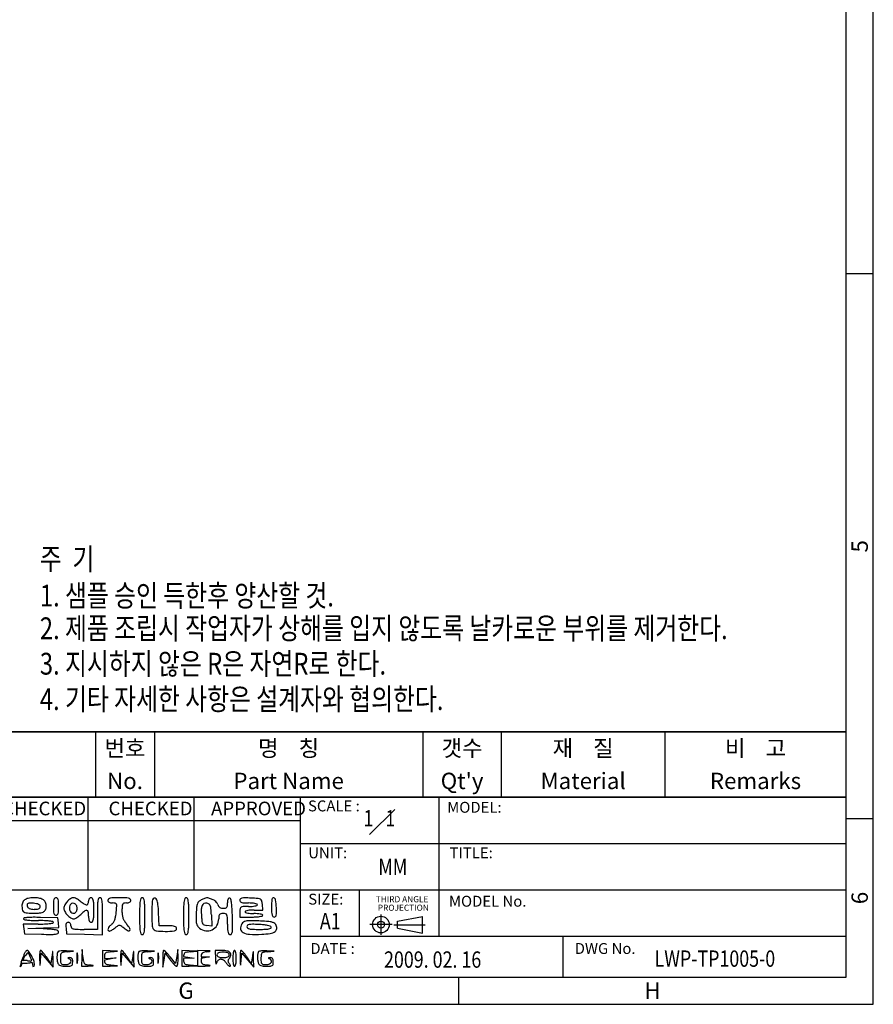
# Model space of a CAD drawing. Extents: x 0 to 781, y 0 to 539.
# Drawn here: x 624 to 781, y 0 to 181 of the extents above; entities that cross this region are included whole.
import ezdxf
from ezdxf.enums import TextEntityAlignment as Align

# ---------------------------------------------------------------- set-up
doc = ezdxf.new("R2010")
doc.units = 0
doc.header["$LTSCALE"] = 8
doc.header["$MEASUREMENT"] = 0
doc.linetypes.add('AUSGEZOGEN', pattern=[0])
doc.linetypes.add('CENTER2', pattern=[1.125, 0.75, -0.125, 0.125, -0.125])
doc.layers.get('0').update_dxf_attribs({"linetype": 'CONTINUOUS'})
doc.styles.get("Standard").update_dxf_attribs({"font": 'simplex.shx', "width": 0.8, "bigfont": 'fhg.shx'})
doc.styles.add('style1', font='gulim.ttc')

msp = doc.modelspace()

# ---------------------------------------------------------------- linework, layer by layer
at = {"color": 3}
for p, q in [((781, 0), (781, 539)), ((776, 5), (776, 534)), ((781, 134), (776, 134)), ((598, 49.975), (776, 49.975)), ((776, 37.975), (598, 37.975)), ((781, 34), (776, 34)), ((5, 5), (776, 5)), ((705, 0), (705, 5)), ((0, 0), (781, 0))]:
    msp.add_line(p, q, dxfattribs=at)
at = {"color": 5}
for p, q in [((776, 49.975), (598, 49.975)), ((638.4, 49.975), (638.4, 37.975)), ((649.2, 49.975), (649.2, 37.975)), ((698.4, 49.975), (698.4, 37.975)), ((712.8, 49.975), (712.8, 37.975)), ((742.8, 49.975), (742.8, 37.975)), ((637.005, 37.975), (637.005, 20.975)), ((656.505, 20.975), (656.505, 37.975)), ((701.421, 12.475), (701.421, 37.975)), ((598.005, 33.725), (676.005, 33.725)), ((676.005, 29.475), (776, 29.475)), ((598, 20.975), (776, 20.975)), ((686.731, 20.975), (686.731, 12.475)), ((676.005, 12.475), (776, 12.475)), ((724.117, 5), (724.117, 12.475))]:
    msp.add_line(p, q, dxfattribs=at)
at = {"color": 3, "linetype": 'AUSGEZOGEN'}
for p, q in [((598.5, 37.975), (776, 37.975)), ((676.005, 5), (676.005, 37.975))]:
    msp.add_line(p, q, dxfattribs=at)
for p, q in [((688.643, 31.133), (693.247, 35.736)), ((669.09, 17.292), (668.989, 18.34)), ((638.732, 16.647), (638.732, 13.744)), ((650.047, 14.389), (649.953, 16.863)), ((659.632, 16.382), (659.728, 14.343)), ((664.857, 16.97), (664.857, 16.002)), ((667.457, 17.292), (669.09, 17.292)), ((627.905, 14.712), (625.143, 14.712)), ((625.143, 14.712), (625.245, 13.825)), ((631.475, 15.841), (628.33, 15.933)), ((631.577, 14.954), (631.475, 15.841)), ((631.679, 14.067), (631.577, 14.954)), ((639.699, 12.754), (639.699, 16.152)), ((659.728, 14.343), (658.825, 14.447)), ((664.857, 16.002), (666.953, 16.002)), ((693.747, 15.241), (698.333, 16.129)), ((693.747, 13.948), (693.747, 15.241)), ((698.333, 13.06), (698.333, 16.129)), ((625.245, 13.825), (625.347, 12.938)), ((625.347, 12.938), (628.491, 12.846)), ((625.992, 13.934), (628.835, 14)), ((628.814, 13.827), (625.992, 13.934)), ((628.835, 14), (631.679, 14.067)), ((632.986, 13.986), (633.087, 12.938)), ((633.087, 12.938), (636.393, 12.846)), ((638.732, 13.744), (636.313, 13.744)), ((636.393, 12.846), (639.699, 12.754)), ((651.647, 14.389), (650.047, 14.389)), ((693.747, 13.948), (698.333, 13.06)), ((628.327, 8.087), (628.458, 9.365)), ((628.458, 9.365), (629.551, 8.087)), ((634.378, 9.765), (633.061, 9.82)), ((633.168, 9.639), (634.378, 9.765)), ((635.942, 10.035), (635.885, 8.503)), ((636.064, 8.684), (635.942, 10.035)), ((641.07, 9.82), (639.699, 9.874)), ((639.699, 9.874), (639.699, 8.423)), ((642.441, 9.765), (641.07, 9.82)), ((641.231, 9.639), (642.441, 9.765)), ((643.164, 8.087), (643.294, 9.365)), ((643.294, 9.365), (644.387, 8.087)), ((649.214, 9.765), (647.897, 9.82)), ((648.004, 9.639), (649.214, 9.765)), ((650.953, 8.1), (651.149, 9.39)), ((651.149, 9.39), (652.074, 8.181)), ((653.477, 10.035), (653.28, 8.745)), ((653.522, 8.503), (653.477, 10.035)), ((655.584, 9.82), (654.213, 9.874)), ((654.213, 9.874), (654.213, 8.423)), ((656.955, 9.765), (655.584, 9.82)), ((655.745, 9.639), (656.955, 9.765)), ((658.487, 9.822), (657.116, 9.874)), ((657.116, 9.874), (657.116, 8.423)), ((661.642, 9.874), (660.341, 9.874)), ((660.341, 9.874), (660.385, 8.342)), ((665.096, 8.087), (665.226, 9.365)), ((665.226, 9.365), (666.32, 8.087)), ((671.146, 9.765), (669.829, 9.82)), ((669.937, 9.639), (671.146, 9.765)), ((624.975, 7.566), (624.975, 7.566)), ((625.206, 8.66), (625.206, 8.66)), ((630.185, 7.493), (629.378, 8.681)), ((629.551, 8.087), (630.644, 6.81)), ((630.381, 8.764), (630.185, 7.493)), ((630.644, 6.81), (630.611, 8.423)), ((635.885, 8.503), (635.829, 6.971)), ((639.699, 8.423), (639.699, 6.971)), ((645.021, 7.493), (644.215, 8.681)), ((644.387, 8.087), (645.481, 6.81)), ((645.217, 8.764), (645.021, 7.493)), ((645.481, 6.81), (645.447, 8.423)), ((650.711, 8.342), (650.757, 6.81)), ((650.757, 6.81), (650.953, 8.1)), ((653.084, 7.455), (652.117, 8.664)), ((653.28, 8.745), (653.084, 7.455)), ((654.213, 8.423), (654.213, 6.971)), ((657.116, 8.423), (657.116, 6.971)), ((666.953, 7.493), (666.147, 8.681)), ((666.32, 8.087), (667.413, 6.81)), ((667.149, 8.764), (666.953, 7.493)), ((667.413, 6.81), (667.379, 8.423)), ((635.829, 6.971), (637.038, 7.023)), ((639.699, 6.971), (641.07, 7.025)), ((641.07, 7.025), (642.441, 7.08)), ((642.441, 7.08), (641.231, 7.206)), ((654.213, 6.971), (655.584, 7.025)), ((655.584, 7.025), (656.955, 7.08)), ((656.955, 7.08), (655.745, 7.206)), ((657.116, 6.971), (658.487, 7.023))]:
    msp.add_line(p, q)
at = {"color": 1, "linetype": 'CENTER2'}
for p, q in [((690.729, 16.469), (690.729, 12.769)), ((692.764, 14.619), (688.694, 14.619)), ((693.12, 14.595), (698.849, 14.595))]:
    msp.add_line(p, q, dxfattribs=at)
at = {"linetype": 'ByBlock'}
for p, q in [((624.738, 7.708), (624.576, 6.934)), ((624.738, 7.708), (625.175, 8.761)), ((624.841, 7.035), (624.975, 7.566)), ((625.132, 8.001), (625.309, 8.655)), ((626.662, 8.17), (626.674, 8.105)), ((626.753, 7.691), (626.899, 6.922)), ((627.177, 7.23), (627.116, 7.805)), ((627.139, 6.982), (627.177, 7.23)), ((640.022, 8.423), (642.21, 8.534)), ((642.21, 8.534), (640.031, 8.098)), ((656.494, 8.49), (654.536, 8.423)), ((654.545, 8.747), (656.494, 8.49)), ((659.32, 8.682), (657.761, 8.423)), ((657.77, 8.737), (659.32, 8.682)), ((624.576, 6.934), (624.602, 7.059)), ((624.576, 6.934), (624.841, 7.035)), ((626.899, 6.922), (627.139, 6.982))]:
    msp.add_line(p, q, dxfattribs=at)
for radius in [1.534, 0.647]:
    msp.add_circle((690.729, 14.619), radius)
for centre, radius, start, end in [((627.437, 18.047), 2.538, 176.49459, 186.49231), ((626.349, 18.114), 1.447, 161.26881, 176.49461), ((626.078, 18.205), 1.161, 144.03558, 161.26877), ((626.034, 18.237), 1.107, 126.17487, 144.03553), ((626.389, 17.752), 1.708, 101.83802, 126.17499), ((626.648, 18.185), 0.774, 168.73944, 190.90064), ((626.11, 18.293), 0.225, 113.28006, 168.73945), ((626.313, 17.82), 0.74, 88.52215, 113.28007), ((627.136, 14.188), 5.349, 91.44644, 101.83804), ((626.02, 6.455), 12.109, 85.29827, 88.5222), ((627.14, 14.02), 5.518, 81.10653, 91.44644), ((626.55, 12.898), 5.644, 79.62697, 85.29832), ((627.29, 16.941), 1.533, 64.67248, 79.62696), ((627.659, 17.722), 0.669, 40.4181, 64.67257), ((627.622, 17.1), 2.4, 61.84499, 81.10658), ((627.912, 17.937), 0.338, 0.00001, 40.41797), ((628.272, 18.314), 1.023, 28.32964, 61.84505), ((627.77, 18.044), 1.593, 4.27368, 28.32961), ((627.713, 18.04), 1.65, 340.68631, 4.27362), ((644.779, 17.937), 14.111, 176.77604, 179.99998), ((632.72, 18.616), 2.032, 163.30075, 176.77607), ((631.359, 19.025), 0.611, 135.30494, 163.30074), ((631.152, 19.229), 0.321, 89.99994, 135.30489), ((631.152, 19.229), 0.321, 44.69511, 90.00006), ((630.946, 19.025), 0.611, 16.69926, 44.69506), ((629.585, 18.616), 2.032, 3.22393, 16.69925), ((617.525, 17.937), 14.111, 0.00002, 3.22396), ((635.023, 17.145), 2.493, 153.43491, 162.17012), ((635.287, 17.013), 2.788, 145.04121, 153.43495), ((634.801, 17.353), 2.195, 135.00006, 145.04125), ((635.389, 16.764), 3.027, 127.94013, 134.99994), ((635.336, 16.833), 2.94, 120.72421, 127.94018), ((635.068, 17.596), 1.468, 159.00642, 180.76523), ((634.343, 17.874), 0.692, 117.82147, 159.00643), ((635.075, 17.272), 2.43, 113.12196, 120.72416), ((634.278, 17.999), 0.552, 69.04591, 117.82146), ((634.334, 19.007), 0.543, 90.00006, 113.12195), ((634.334, 18.934), 0.616, 68.72847, 90), ((634.195, 17.784), 0.782, 29.90201, 69.04592), ((633.273, 16.21), 3.539, 62.89632, 68.72846), ((633.902, 17.615), 1.121, 0.00003, 29.90192), ((632.966, 15.608), 4.215, 57.21126, 62.89636), ((632.804, 15.357), 4.514, 51.81139, 57.21132), ((639.004, 23.239), 5.515, 231.81134, 236.17652), ((638.494, 22.478), 4.598, 236.17651, 241.17924), ((638.164, 21.878), 3.913, 241.17919, 246.12969), ((636.767, 18.721), 0.462, 246.12967, 269.99995), ((636.767, 18.468), 0.208, 269.9999, 310.24391), ((636.582, 18.686), 0.494, 310.24397, 331.35962), ((636.338, 18.819), 0.772, 331.35946, 347.94508), ((635.937, 18.905), 1.182, 347.94508, 359.99999), ((637.991, 18.905), 0.871, 163.4556, 179.99995), ((637.79, 18.964), 0.662, 143.13017, 163.45568), ((637.675, 19.051), 0.518, 119.80221, 143.13008), ((637.603, 19.176), 0.374, 90.00003, 119.80233), ((637.603, 19.258), 0.292, 35.70337, 89.99998), ((637.112, 18.905), 0.896, 12.09482, 35.70345), ((634.453, 18.335), 3.616, 1.93758, 12.09474), ((603.622, 17.292), 34.465, 359.99997, 1.93766), ((703.431, 16.647), 64.699, 178.63723, 179.99994), ((644.436, 18.05), 5.687, 170.53773, 178.63713), ((640.132, 18.768), 1.325, 151.21563, 170.53775), ((639.215, 19.271), 0.278, 90.00001, 151.21557), ((639.215, 19.276), 0.273, 24.63823, 90.00004), ((637.858, 18.654), 1.767, 8.10346, 24.63824), ((632.079, 17.831), 7.604, 1.1046, 8.10351), ((640.965, 19.066), 0.298, 127.74746, 179.99998), ((641.043, 19.066), 0.376, 180, 212.6421), ((641.121, 19.117), 0.469, 212.64206, 240.2761), ((641.28, 18.659), 0.812, 102.99464, 127.74758), ((641.295, 19.42), 0.819, 240.27605, 260.16217), ((641.811, 16.358), 3.174, 92.15889, 102.99461), ((641.514, 20.685), 2.103, 260.16212, 269.99995), ((641.514, 16.062), 2.52, 78.52181, 90), ((642.763, -8.914), 28.463, 90.00005, 92.15889), ((641.958, 18.248), 0.29, 22.31668, 78.52184), ((641.45, 18.039), 0.839, 356.29385, 22.31678), ((642.763, -8.914), 28.463, 87.84111, 89.99995), ((644.08, 17.96), 0.812, 150.52521, 176.98764), ((643.682, 18.185), 0.354, 103.2773, 150.5252), ((644.053, 16.61), 1.972, 90.00001, 103.2773), ((643.716, 16.358), 3.174, 77.00539, 87.84111), ((644.053, 20.378), 1.796, 269.99995, 280.80023), ((644.244, 19.379), 0.779, 280.80022, 300.96381), ((644.247, 18.659), 0.812, 52.25242, 77.00536), ((644.402, 19.117), 0.473, 300.96381, 327.99233), ((644.562, 19.066), 0.298, 0.00002, 52.25254), ((644.483, 19.066), 0.377, 327.99235, 0.00003), ((654.046, 17.836), 7.557, 171.86989, 178.89055), ((648.303, 18.656), 1.756, 155.27676, 171.8699), ((646.956, 19.276), 0.273, 90, 155.27675), ((646.956, 19.276), 0.273, 24.72325, 90), ((645.61, 18.656), 1.756, 8.1301, 24.72324), ((639.866, 17.836), 7.557, 1.10945, 8.13011), ((752.243, 16.3), 103.509, 178.55482, 179.72502), ((649.399, 18.895), 0.632, 134.99995, 178.55495), ((649.231, 19.062), 0.395, 75.3156, 135.00004), ((649.215, 18.999), 0.46, 21.99907, 75.31562), ((646.778, 18.015), 3.088, 5.86608, 21.99908), ((627.098, 15.993), 22.871, 2.18071, 5.86612), ((662.109, 17.836), 7.557, 171.86989, 178.89055), ((656.366, 18.656), 1.756, 155.27676, 171.8699), ((655.02, 19.276), 0.273, 90, 155.27675), ((655.02, 19.276), 0.273, 24.72325, 90), ((653.673, 18.656), 1.756, 8.1301, 24.72324), ((647.93, 17.836), 7.557, 1.10945, 8.13011), ((659.329, 17.629), 2.4, 160.06654, 174.89527), ((657.994, 18.113), 0.98, 133.30118, 160.06659), ((658.6, 17.47), 1.863, 116.75503, 133.3012), ((662.737, 9.263), 11.054, 113.09166, 116.75507), ((659.674, 17.412), 1.887, 157.69321, 179.49336), ((658.484, 17.901), 0.601, 111.76487, 157.69328), ((658.657, 17.465), 1.07, 81.918, 111.76492), ((658.833, 18.421), 1.098, 93.12952, 113.09161), ((658.832, 18.437), 1.083, 72.96315, 93.12948), ((658.662, 17.5), 1.035, 58.40571, 81.91796), ((656.05, 9.359), 10.577, 69.18328, 72.96309), ((658.913, 17.907), 0.557, 21.03505, 58.40571), ((657.639, 17.417), 1.922, 4.71965, 21.03508), ((659.232, 17.729), 1.623, 56.3923, 69.18324), ((658.908, 17.241), 2.208, 46.23764, 56.39228), ((659.023, 17.361), 2.043, 35.75657, 46.23759), ((659.885, 17.982), 0.98, 17.60886, 35.75652), ((661.79, 18.586), 1.018, 197.60882, 215.51618), ((662.026, 18.136), 0.546, 321.72812, 353.50922), ((657.866, 18.609), 4.733, 353.50921, 360), ((666.483, 18.609), 3.884, 173.69031, 179.99996), ((663.511, 18.938), 0.894, 154.90265, 173.69037), ((662.976, 19.188), 0.303, 118.55362, 154.90266), ((662.934, 19.265), 0.216, 71.65242, 118.55349), ((662.91, 19.191), 0.294, 14.19499, 71.65255), ((656.679, 17.615), 6.721, 8.25252, 14.19505), ((651.666, 16.888), 11.786, 3.26397, 8.2525), ((665.182, 19.081), 0.326, 131.84669, 180.00004), ((665.206, 19.081), 0.35, 180.00005, 222.90582), ((665.365, 19.229), 0.567, 222.90574, 252.80042), ((665.365, 18.877), 0.599, 101.30993, 131.84672), ((665.769, 20.532), 1.931, 252.80046, 266.85146), ((665.769, 16.856), 2.661, 89.28771, 101.30993), ((666.469, 33.269), 14.687, 266.85146, 270.00001), ((665.424, -10.924), 30.443, 87.27276, 89.28768), ((666.469, 10.367), 8.216, 85.68493, 89.99994), ((664.706, -25.991), 45.527, 85.6005, 87.27282), ((666.763, 14.263), 4.309, 78.6901, 85.68488), ((666.989, 15.393), 3.156, 71.48489, 78.6901), ((666.989, 21.126), 3.156, 281.3099, 288.51511), ((667.949, 18.26), 0.133, 0.00005, 71.48502), ((667.949, 18.26), 0.133, 288.51498, 359.99995), ((668.112, 18.276), 1.129, 61.60734, 85.60049), ((668.432, 18.869), 0.456, 15.00179, 61.60726), ((665.04, 17.96), 3.967, 5.50733, 15.00176), ((686.07, 17.803), 15.407, 174.56795, 179.99994), ((671.02, 19.234), 0.29, 81.63734, 174.56789), ((671.001, 19.11), 0.415, 8.3926, 81.63735), ((654.467, 16.671), 17.129, 3.34499, 8.39262), ((627.835, 18.092), 2.938, 186.49233, 197.64748), ((625.494, 17.347), 0.481, 197.64748, 240.12189), ((625.785, 17.855), 1.066, 240.12191, 264.27576), ((628.171, 41.655), 24.986, 264.27569, 266.72488), ((626.467, 18.151), 0.59, 190.90073, 248.92681), ((627.242, 20.16), 2.744, 248.92683, 267.53287), ((627.249, 25.536), 8.841, 266.72487, 271.34023), ((627.226, 19.785), 2.368, 267.53285, 287.92657), ((627.311, 22.892), 6.196, 271.3402, 277.36473), ((627.823, 17.937), 0.426, 287.92654, 359.99998), ((627.491, 21.499), 4.791, 277.36468, 283.77371), ((628.459, 17.547), 0.722, 283.77357, 309.69017), ((628.189, 17.873), 1.146, 309.69013, 340.68629), ((644.779, 17.937), 14.111, 180.00002, 183.22396), ((632.72, 17.258), 2.032, 183.22393, 196.69925), ((631.359, 16.85), 0.611, 196.69926, 224.69506), ((631.152, 16.645), 0.321, 224.69511, 270.00006), ((631.152, 16.645), 0.321, 269.99994, 315.30489), ((630.946, 16.85), 0.611, 315.30494, 343.30074), ((629.585, 17.258), 2.032, 343.30075, 356.77607), ((617.525, 17.937), 14.111, 356.77604, 359.99998), ((633.562, 17.615), 0.959, 162.17006, 179.99997), ((633.839, 17.615), 1.235, 179.99999, 209.06425), ((635.723, 18.662), 3.391, 209.06416, 222.74547), ((635.662, 18.605), 3.308, 222.74545, 236.5318), ((634.674, 17.591), 1.074, 180.76528, 208.26334), ((634.398, 17.443), 0.761, 208.26335, 242.07794), ((634.338, 17.329), 0.632, 242.07796, 280.90064), ((634.341, 17.312), 0.615, 280.90071, 305.0362), ((634.318, 17.345), 0.655, 305.03607, 328.04385), ((634.136, 17.459), 0.87, 328.0439, 347.58218), ((633.428, 17.615), 1.594, 347.5822, 0.00001), ((632.776, 19.407), 4.131, 308.57266, 315.00002), ((642.722, 9.461), 9.934, 129.36714, 135.00001), ((636.714, 16.783), 0.464, 77.22125, 129.36718), ((636.748, 16.929), 0.314, 8.64609, 77.22125), ((631.71, 16.163), 5.409, 0.00006, 8.64602), ((603.622, 17.292), 34.465, 358.06234, 0.00003), ((545.004, 16.152), 94.695, 359.99998, 1.10463), ((633.039, 17.79), 9.204, 349.47523, 354.51141), ((607.67, 20.227), 34.69, 354.5115, 356.29382), ((659.356, 17.156), 16.109, 176.9876, 180.00003), ((649.209, 17.156), 5.962, 180.00001, 187.08844), ((646.188, 16.78), 2.918, 187.08844, 199.18608), ((740.419, 16.163), 93.947, 178.89055, 180.00001), ((553.493, 16.163), 93.947, 359.99999, 1.10945), ((709.264, 16.506), 60.53, 179.72497, 181.65189), ((748.483, 16.163), 93.947, 178.89055, 180.00001), ((561.556, 16.163), 93.947, 359.99999, 1.10945), ((684.544, 15.339), 27.718, 177.30953, 179.7539), ((685.427, 15.297), 28.602, 174.89519, 177.30955), ((675.862, 17.269), 18.076, 179.49333, 183.63788), ((625.534, 14.766), 34.135, 2.71324, 4.71969), ((661.64, 18.479), 0.835, 215.5162, 236.30685), ((661.533, 16.138), 0.519, 140.19447, 173.10308), ((661.441, 16.214), 0.4, 100.91787, 140.19442), ((661.689, 18.553), 0.923, 236.30688, 255.92594), ((661.793, 14.392), 2.255, 89.99997, 100.91801), ((661.814, 19.052), 1.438, 255.92592, 269.99998), ((661.793, 15.032), 1.615, 73.33443, 90.00006), ((661.814, 19.642), 2.028, 270.00003, 281.77952), ((662.149, 18.039), 0.39, 281.77955, 321.72821), ((662.153, 16.235), 0.36, 22.61985, 73.3344), ((661.321, 15.888), 1.26, 1.68303, 22.61983), ((611.575, 14.601), 51.942, 1.60534, 3.26391), ((668.664, 16.97), 3.808, 171.13506, 180.00002), ((665.256, 17.501), 0.358, 120.96375, 171.13506), ((665.467, 17.149), 0.769, 92.22794, 120.96379), ((666.469, -8.611), 26.548, 89.99996, 92.228), ((665.957, 16.97), 0.132, 108.23535, 180.00005), ((665.957, 16.97), 0.133, 180.00005, 251.48502), ((666.936, 13.997), 3.262, 101.17205, 108.2353), ((666.917, 19.836), 3.156, 251.48489, 258.6901), ((667.143, 20.967), 4.309, 258.6901, 265.68488), ((667.159, 12.866), 4.415, 94.26061, 101.17205), ((666.469, 26.153), 8.216, 270.00006, 274.31507), ((667.437, 24.863), 8.216, 265.68493, 269.99994), ((667.457, 8.866), 8.426, 89.99995, 94.26066), ((666.763, 22.257), 4.309, 274.31512, 281.3099), ((667.437, 8.431), 8.216, 85.68493, 89.99994), ((667.731, 12.327), 4.309, 78.6901, 85.68488), ((667.957, 13.458), 3.156, 71.48489, 78.6901), ((668.917, 16.325), 0.133, 283.79122, 0.00001), ((668.917, 16.325), 0.133, 0.00005, 71.48502), ((690.602, 17.803), 19.939, 179.99995, 182.63911), ((672.989, 16.991), 2.308, 182.63901, 195.53687), ((671.364, 16.539), 0.622, 195.5368, 224.49958), ((671.078, 16.448), 0.479, 312.51099, 346.41145), ((669.707, 16.78), 1.89, 346.41145, 0.70126), ((652.791, 16.573), 18.807, 0.70128, 3.34501), ((625.333, 15.691), 0.147, 98.44842, 179.99996), ((625.332, 15.691), 0.146, 180.00003, 258.68405), ((626.932, 23.691), 8.305, 258.68412, 263.04953), ((626.758, 6.096), 9.848, 94.39875, 98.44845), ((627.186, 25.77), 10.399, 263.04948, 267.82932), ((626.989, 3.089), 12.863, 90.03556, 94.39868), ((627.927, 45.319), 29.962, 267.82926, 270.00002), ((627.009, -29.071), 45.024, 88.31855, 90.03555), ((627.905, 43.258), 28.546, 270.00005, 272.23291), ((627.927, -12.673), 28.03, 87.74532, 89.99995), ((628.573, 26.148), 11.423, 272.23289, 276.65833), ((628.587, 4.082), 11.262, 83.2901, 87.74532), ((628.653, 25.459), 10.729, 276.6583, 280.21493), ((628.671, 4.804), 10.535, 79.69529, 83.29019), ((630.532, 15.034), 0.137, 0.00001, 79.69524), ((630.531, 15.034), 0.137, 280.21509, 0.00005), ((633.823, 14.493), 0.861, 158.96251, 180.00953), ((638.253, 14.494), 5.291, 180.00959, 185.50733), ((633.335, 14.681), 0.339, 121.0059, 158.96251), ((633.39, 14.591), 0.444, 90.00002, 121.00586), ((633.39, 14.606), 0.428, 62.51148, 90.00004), ((633.357, 14.543), 0.499, 38.01394, 62.51156), ((633.258, 14.466), 0.625, 16.47373, 38.01403), ((634.392, 16.685), 1.005, 236.53189, 269.99996), ((633, 14.389), 0.894, 0.00005, 16.47372), ((634.392, 16.271), 0.592, 269.99994, 294.53268), ((633.348, 18.559), 3.106, 294.53263, 301.71517), ((632.989, 19.139), 3.789, 301.71511, 308.57275), ((642.199, 16.163), 5.08, 179.99995, 185.84538), ((638.313, 15.765), 1.173, 185.8453, 203.19858), ((637.683, 15.495), 0.488, 203.19859, 232.68018), ((637.603, 15.391), 0.356, 232.68017, 269.99996), ((637.603, 15.327), 0.292, 270.00002, 324.29663), ((637.112, 15.679), 0.896, 324.29655, 347.90518), ((634.453, 16.249), 3.616, 347.90526, 358.06242), ((643.274, 12.309), 3.051, 128.99883, 140.3122), ((640.34, 15.933), 1.611, 308.99887, 326.07367), ((639.775, 16.313), 2.292, 326.07364, 339.18373), ((638.614, 16.754), 3.534, 339.18361, 349.47526), ((642.739, 13.988), 0.477, 87.98971, 123.74744), ((642.735, 13.883), 0.582, 57.07897, 87.98963), ((646.018, 16.721), 2.738, 199.18609, 211.74534), ((647.717, 17.772), 4.735, 211.74536, 220.07868), ((636.539, 8.367), 9.873, 34.24366, 40.07877), ((740.419, 16.163), 93.947, 179.99999, 181.10945), ((553.493, 16.163), 93.947, 358.89055, 0.00001), ((651.277, 14.834), 2.518, 181.6519, 200.9936), ((748.483, 16.163), 93.947, 179.99999, 181.10945), ((561.556, 16.163), 93.947, 358.89055, 0.00001), ((659.678, 15.446), 2.852, 179.75389, 192.74793), ((658.1, 15.089), 1.234, 192.74786, 215.08251), ((675.74, 17.261), 17.954, 183.63786, 186.64801), ((658.924, 15.301), 1.024, 186.64798, 210.90608), ((658.468, 15.028), 0.492, 210.90604, 251.32822), ((659.11, 16.93), 2.499, 251.3282, 263.45486), ((658.889, 15.52), 2.054, 295.61616, 329.52245), ((658.618, 15.679), 2.368, 329.52245, 0.00002), ((665.32, 15.679), 4.334, 173.10303, 180.00005), ((621.29, 14.712), 41.309, 359.99996, 1.68305), ((686.42, 14.712), 23.821, 180.00004, 182.38484), ((565.998, 13.324), 97.537, 0.54399, 1.60533), ((666.675, 13.957), 1.675, 151.84501, 185.06628), ((666.037, 14.299), 0.951, 124.32442, 151.84507), ((666.129, 14.164), 1.114, 99.87107, 124.32451), ((666.654, 11.148), 4.175, 89.44632, 99.87108), ((666.464, 14.243), 0.317, 129.81574, 179.99994), ((666.681, 13.983), 0.656, 100.61395, 129.81576), ((667.113, 11.677), 3.001, 89.30364, 100.61403), ((666.041, -52.293), 67.619, 88.07863, 89.44638), ((666.953, 30.76), 14.758, 269.99996, 273.17784), ((666.715, -21.074), 35.755, 87.46174, 89.30365), ((667.385, 22.985), 6.971, 273.17783, 278.74611), ((667.538, -2.503), 17.166, 84.3792, 87.46176), ((666.775, -30.403), 45.718, 86.26145, 88.07861), ((667.558, 21.859), 5.832, 278.74616, 283.79127), ((668.624, 8.533), 6.077, 77.6901, 84.3792), ((669.366, 9.252), 5.978, 78.1211, 86.26146), ((669.136, 10.878), 3.676, 69.72355, 77.69018), ((670.16, 13.028), 2.119, 63.15636, 78.12111), ((671.163, 16.341), 0.339, 224.49962, 269.99999), ((670.757, 14.206), 0.799, 32.16524, 63.15624), ((671.163, 16.356), 0.354, 269.99995, 312.51089), ((670.357, 13.955), 1.271, 358.02741, 32.16526), ((630.986, 97.814), 85.004, 268.3185, 269.46785), ((626.735, -40.749), 54.616, 86.28557, 87.81856), ((630.256, 19.222), 6.409, 269.46782, 277.08055), ((629.906, 8.098), 5.665, 78.18362, 86.28553), ((630.877, 14.224), 1.373, 277.08058, 296.31122), ((630.764, 12.2), 1.474, 60.37237, 78.1836), ((631.365, 13.236), 0.271, 296.31129, 359.99999), ((631.353, 13.236), 0.283, 0.00006, 60.37235), ((634.511, 14.389), 0.617, 180.00003, 214.17173), ((634.402, 14.315), 0.485, 214.17172, 255.06863), ((634.932, 16.302), 2.541, 255.06861, 268.64578), ((636.313, 74.725), 60.981, 268.64582, 270.00004), ((641.037, 13.731), 0.357, 162.38045, 209.95125), ((641.886, 13.461), 1.247, 140.31225, 162.38036), ((640.954, 13.683), 0.261, 209.95128, 269.99999), ((640.954, 13.779), 0.357, 269.99993, 295.80023), ((639.448, 16.895), 3.818, 295.80026, 300.3375), ((639.153, 17.398), 4.401, 300.33754, 305.05644), ((638.467, 18.375), 5.594, 305.05654, 308.99879), ((646.13, 8.912), 6.582, 123.74736, 128.99886), ((636.862, 4.812), 11.389, 53.52328, 57.079), ((648.06, 19.958), 7.447, 233.52327, 240.62888), ((644.518, 13.664), 0.225, 240.6288, 328.5389), ((644.414, 13.727), 0.346, 328.53889, 34.2437), ((654.046, 14.491), 7.557, 181.10945, 188.13011), ((648.303, 13.67), 1.756, 188.1301, 204.72324), ((646.956, 13.05), 0.273, 204.72325, 270), ((646.956, 13.05), 0.273, 270, 335.27675), ((645.61, 13.67), 1.756, 335.27676, 351.8699), ((639.866, 14.491), 7.557, 351.86989, 358.89055), ((649.576, 14.181), 0.697, 200.99367, 262.68911), ((651.276, 27.428), 14.052, 262.68918, 269.65008), ((651.273, 26.995), 13.618, 269.65009, 276.67922), ((651.647, 0.603), 13.787, 86.73252, 89.99999), ((652.318, 12.366), 2.004, 73.16703, 86.73256), ((652.806, 13.906), 0.44, 276.67917, 0.00005), ((652.723, 13.704), 0.607, 45.0929, 73.16705), ((652.924, 13.906), 0.322, 359.99999, 45.09293), ((662.109, 14.491), 7.557, 181.10945, 188.13011), ((656.366, 13.67), 1.756, 188.1301, 204.72324), ((655.02, 13.05), 0.273, 204.72325, 270), ((655.02, 13.05), 0.273, 270, 335.27675), ((653.673, 13.67), 1.756, 335.27676, 351.8699), ((647.93, 14.491), 7.557, 351.86989, 358.89055), ((658.677, 15.494), 1.939, 215.08249, 231.00111), ((658.936, 15.814), 2.351, 231.00113, 261.63765), ((658.892, 15.514), 2.047, 261.63765, 295.61613), ((665.275, 13.831), 2.658, 182.38491, 194.35022), ((663.369, 13.343), 0.69, 194.35019, 221.71337), ((663.094, 13.099), 0.322, 221.71337, 269.99998), ((663.094, 13.059), 0.283, 270.00001, 333.09592), ((662.145, 13.541), 1.347, 333.09588, 352.99201), ((656.889, 14.187), 6.642, 352.99202, 0.54408), ((665.806, 13.88), 0.802, 185.06624, 242.50316), ((666.777, 15.746), 2.905, 242.50309, 267.36475), ((666.459, 14.243), 0.312, 179.99999, 232.33361), ((666.773, 14.65), 0.826, 232.33356, 257.69023), ((667.345, 17.27), 3.509, 257.69018, 268.14765), ((667.78, 37.545), 24.727, 267.36474, 272.50628), ((668.431, 50.866), 37.122, 268.14774, 269.99996), ((668.431, 45.583), 31.839, 269.99999, 271.9771), ((668.254, 26.712), 13.885, 272.50628, 279.02913), ((669.381, 18.073), 4.312, 271.97714, 280.61394), ((669.981, 14.873), 1.057, 280.61402, 300.1464), ((670.31, 14.057), 0.287, 18.28478, 69.72348), ((670.095, 15.13), 2.157, 279.02905, 304.84722), ((670.431, 14.097), 0.16, 300.14651, 18.28485), ((670.927, 13.935), 0.701, 304.84719, 358.02744), ((638.85, 4.195), 14.426, 159.00635, 161.30773), ((619.569, 13.448), 7.478, 320.14194, 323.82506), ((626.522, 8.926), 1.222, 148.80463, 159.00639), ((626.339, 9.037), 1.008, 137.0139, 148.80459), ((626.148, 9.215), 0.747, 123.52792, 137.01397), ((628.491, 6.923), 3.576, 137.24523, 143.8251), ((625.857, 9.654), 0.22, 90.00003, 123.52799), ((625.857, 9.592), 0.282, 34.46502, 90.00001), ((625.971, 9.253), 0.144, 69.89226, 137.24518), ((625.928, 9.136), 0.269, 27.25669, 69.89226), ((610.739, -0.784), 18.618, 31.69841, 34.46497), ((615.426, 3.725), 12.083, 24.49544, 27.25673), ((633.187, 8.808), 5.05, 173.00585, 178.63002), ((632.504, 8.892), 4.361, 168.01733, 173.00586), ((628.329, 9.778), 0.0935, 89.47805, 168.01735), ((628.328, 9.683), 0.189, 44.70982, 89.47799), ((623.553, 4.955), 6.908, 41.36753, 44.7097), ((623.71, 5.093), 6.7, 37.12151, 41.36756), ((620.399, 2.588), 10.852, 34.16286, 37.12145), ((845.748, -24.47), 217.916, 170.99, 171.22767), ((630.54, 9.654), 0.0196, 33.92127, 170.98988), ((630.413, 9.569), 0.172, 1.31482, 33.92122), ((77.555, -3.121), 553.176, 1.19575, 1.31492), ((635.793, 8.684), 4.472, 171.53401, 179.49354), ((631.928, 9.259), 0.565, 134.99993, 171.53397), ((631.736, 9.452), 0.293, 100.26847, 135.00005), ((632.61, 4.627), 5.196, 95.99187, 100.26839), ((638.18, 8.403), 6.221, 173.87979, 180.00005), ((632.5, 9.012), 0.509, 135.61894, 173.87982), ((632.665, 4.102), 5.724, 91.24434, 95.99188), ((632.551, 8.962), 0.58, 100.77959, 135.61889), ((634.078, 0.943), 8.744, 95.97164, 100.77966), ((632.72, 1.552), 8.275, 87.64254, 91.24432), ((637.791, 8.926), 2.831, 171.40122, 178.46515), ((635.025, 9.344), 0.0341, 66.8305, 171.40142), ((635.005, 9.298), 0.0848, 10.92317, 66.83037), ((632.385, 8.792), 2.753, 3.78338, 10.9231), ((645.84, 8.423), 5.818, 173.60312, 180), ((640.558, 9.015), 0.503, 135.164, 173.60314), ((640.618, 8.955), 0.588, 100.7721, 135.16408), ((642.139, 0.963), 8.723, 95.97164, 100.7721), ((648.024, 8.808), 5.05, 173.00585, 178.63002), ((647.34, 8.892), 4.361, 168.01733, 173.00586), ((643.166, 9.778), 0.0935, 89.47805, 168.01735), ((643.165, 9.683), 0.189, 44.70982, 89.47799), ((638.389, 4.955), 6.908, 41.36753, 44.7097), ((638.546, 5.093), 6.7, 37.12151, 41.36756), ((635.235, 2.588), 10.852, 34.16286, 37.12145), ((860.584, -24.47), 217.916, 170.99, 171.22767), ((645.376, 9.654), 0.0196, 33.92127, 170.98988), ((645.249, 9.569), 0.172, 1.31482, 33.92122), ((92.392, -3.121), 553.176, 1.19575, 1.31492), ((650.629, 8.684), 4.472, 171.53401, 179.49354), ((646.764, 9.259), 0.565, 134.99993, 171.53397), ((646.572, 9.452), 0.293, 100.26847, 135.00005), ((647.446, 4.627), 5.196, 95.99187, 100.26839), ((653.016, 8.403), 6.221, 173.87979, 180.00005), ((647.336, 9.012), 0.509, 135.61894, 173.87982), ((647.501, 4.102), 5.724, 91.24434, 95.99188), ((647.387, 8.962), 0.58, 100.77959, 135.61889), ((648.914, 0.943), 8.744, 95.97164, 100.77966), ((647.557, 1.552), 8.275, 87.64254, 91.24432), ((652.627, 8.926), 2.831, 171.40122, 178.46515), ((649.861, 9.344), 0.0341, 66.8305, 171.40142), ((649.842, 9.298), 0.0848, 10.92317, 66.83037), ((647.222, 8.792), 2.753, 3.78338, 10.9231), ((655.78, 8.78), 5.071, 172.70463, 178.31254), ((655.121, 8.864), 4.407, 167.75228, 172.70462), ((650.907, 9.779), 0.0949, 89.99778, 167.75239), ((650.907, 9.668), 0.206, 47.77323, 89.99763), ((644.967, 3.123), 9.045, 45.00004, 47.77325), ((645.555, 3.711), 8.213, 41.2631, 45.00006), ((641.726, 0.352), 13.307, 38.65998, 41.26315), ((660.354, 8.423), 5.818, 173.60312, 176.80157), ((655.072, 9.015), 0.503, 135.164, 173.60314), ((655.132, 8.955), 0.588, 100.7721, 135.16408), ((656.653, 0.963), 8.723, 95.97164, 100.7721), ((663.488, 8.423), 5.727, 173.70863, 176.8543), ((658.358, 8.988), 0.566, 139.28596, 173.70864), ((658.34, 9.003), 0.543, 103.8607, 139.28601), ((659.443, 4.535), 5.145, 97.07419, 103.86061), ((651.808, -167.546), 177.494, 87.57351, 87.84349), ((651.576, 67.926), 58.732, 277.07413, 277.68215), ((659.312, 9.54), 0.25, 60.60501, 87.57364), ((659.425, 9.74), 0.0195, 277.68228, 60.60513), ((661.02, 9.068), 0.356, 142.68017, 179.99996), ((661.02, 9.068), 0.356, 180.00004, 217.31983), ((661.125, 8.988), 0.488, 113.19859, 142.68018), ((661.395, 8.358), 1.173, 95.8453, 113.19858), ((661.793, 4.472), 5.08, 89.99995, 95.84538), ((661.642, 5.785), 4.089, 77.32625, 89.99998), ((661.793, 4.472), 5.08, 84.15462, 90.00005), ((662.191, 8.358), 1.173, 66.80142, 84.1547), ((662.319, 8.799), 1, 41.25348, 77.32626), ((662.461, 8.988), 0.488, 37.31982, 66.80141), ((662.565, 9.068), 0.356, 0.00004, 37.31983), ((662.565, 9.068), 0.356, 322.68017, 359.99996), ((662.662, 9.1), 0.543, 347.82863, 41.25345), ((667.095, 8.684), 3.518, 167.47119, 175.20043), ((666.01, 8.926), 2.406, 159.00239, 167.47121), ((663.889, 9.74), 0.134, 89.99988, 159.00234), ((663.889, 9.74), 0.134, 20.99766, 90.00012), ((661.768, 8.926), 2.406, 12.52879, 20.99761), ((660.683, 8.684), 3.518, 4.79957, 12.52881), ((669.956, 8.808), 5.05, 173.00585, 178.63002), ((669.272, 8.892), 4.361, 168.01733, 173.00586), ((665.098, 9.778), 0.0935, 89.47805, 168.01735), ((665.097, 9.683), 0.189, 44.70982, 89.47799), ((660.322, 4.955), 6.908, 41.36756, 44.70973), ((660.478, 5.093), 6.7, 37.12148, 41.36753), ((657.168, 2.588), 10.852, 34.16286, 37.12145), ((882.517, -24.47), 217.916, 170.99, 171.22767), ((667.308, 9.654), 0.0196, 33.92127, 170.98988), ((667.181, 9.569), 0.172, 1.31482, 33.92122), ((114.324, -3.121), 553.176, 1.19575, 1.31492), ((672.561, 8.684), 4.472, 171.53401, 179.49354), ((668.697, 9.259), 0.565, 134.99993, 171.53397), ((668.504, 9.452), 0.293, 100.26847, 135.00005), ((669.378, 4.627), 5.196, 95.99187, 100.26839), ((674.948, 8.403), 6.221, 173.87979, 180.00005), ((669.269, 9.012), 0.509, 135.61894, 173.87982), ((669.433, 4.102), 5.724, 91.24434, 95.99188), ((669.319, 8.962), 0.58, 100.77959, 135.61889), ((670.846, 0.943), 8.744, 95.97164, 100.77966), ((669.489, 1.552), 8.275, 87.64254, 91.24432), ((625.3, 9.136), 1.603, 258.31154, 271.25258), ((625.466, 6.24), 1.793, 89.74376, 100.73382), ((625.355, 8.761), 0.18, 161.30767, 180), ((625.175, 14.846), 7.315, 271.2526, 275.44755), ((625.462, 5.336), 2.697, 81.65041, 89.74385), ((627.789, 21.195), 13.332, 261.65038, 264.34224), ((624.794, 18.843), 11.33, 275.44759, 277.88944), ((625.537, 13.482), 5.917, 277.88951, 281.86016), ((615.146, 3.597), 12.391, 21.65785, 24.49545), ((626.493, 8.11), 0.183, 264.34226, 322.13221), ((615.01, 1.853), 13.599, 27.96804, 31.69835), ((626.499, 8.105), 0.176, 322.13222, 21.65785), ((626.261, 7.827), 0.859, 359.99998, 27.96802), ((627.057, 7.827), 0.0635, 339.00209, 359.99995), ((638.043, 8.692), 9.907, 178.63011, 182.02681), ((1361.054, 34.28), 733.37, 182.026875, 182.112131), ((628.312, 7.256), 0.131, 182.11201, 215.98735), ((274.774, 44.223), 355.396, 354.01827, 354.16426), ((635.983, 8.682), 4.662, 179.4936, 187.8498), ((633.886, 8.393), 2.546, 187.84974, 200.99363), ((631.998, 7.669), 0.523, 200.99361, 231.91192), ((632.306, 8.062), 1.023, 231.91178, 250.63302), ((639.279, 8.403), 7.32, 179.99994, 185.09544), ((632.489, 7.798), 0.503, 185.09542, 221.09443), ((632.419, 7.737), 0.411, 221.09445, 262.69326), ((632.926, 11.692), 4.399, 262.69316, 270.00002), ((632.926, 9.048), 1.755, 270.00001, 290.1213), ((633.384, 8.47), 0.0383, 139.39871, 236.14115), ((633.454, 8.41), 0.131, 97.39996, 139.39862), ((633.753, 9.021), 0.702, 236.1411, 248.02549), ((633.768, 5.993), 2.568, 92.58303, 97.39998), ((633.183, 7.608), 0.822, 34.65479, 68.0255), ((633.306, 8.011), 0.65, 290.12125, 332.33147), ((633.681, 7.908), 0.651, 69.89488, 92.58294), ((633.568, 7.874), 0.354, 332.33156, 34.6548), ((633.775, 8.164), 0.379, 35.86038, 69.8949), ((633.814, 7.408), 0.362, 302.70766, 347.71596), ((633.605, 8.041), 0.588, 10.00685, 35.86032), ((632.119, 7.777), 2.097, 347.71587, 359.99999), ((632.111, 7.777), 2.105, 0.00002, 10.0069), ((654.591, 8.476), 19.637, 178.46512, 180.15646), ((656.109, 8.48), 21.156, 180.15636, 181.71868), ((636.845, 7.902), 1.883, 181.71873, 190.92305), ((635.02, 7.55), 0.0245, 190.92334, 334.0344), ((634.537, 7.785), 0.562, 334.03414, 351.40132), ((630.748, 8.358), 4.394, 351.40115, 356.56789), ((628.33, 8.524), 6.817, 0.15642, 3.7834), ((627.999, 8.523), 7.149, 356.56794, 0.15642), ((646.781, 9.655), 10.761, 185.17977, 189.46866), ((636.965, 8.018), 0.81, 189.46864, 217.91635), ((636.774, 7.869), 0.567, 217.91634, 254.41844), ((637.728, 11.289), 4.118, 254.41844, 262.8781), ((645.84, 8.423), 5.818, 183.19843, 186.39688), ((640.558, 7.83), 0.503, 186.39686, 224.836), ((640.618, 7.89), 0.588, 224.83592, 259.2279), ((642.139, 15.882), 8.723, 259.2279, 264.02836), ((652.879, 8.692), 9.907, 178.63011, 182.02681), ((1375.89, 34.28), 733.37, 182.026875, 182.112131), ((643.149, 7.256), 0.131, 182.11201, 215.98735), ((289.61, 44.223), 355.396, 354.01827, 354.16426), ((650.819, 8.682), 4.662, 179.4936, 187.8498), ((648.722, 8.393), 2.546, 187.84974, 200.99363), ((646.834, 7.669), 0.523, 200.99361, 231.91192), ((647.142, 8.062), 1.023, 231.91178, 250.63302), ((654.115, 8.403), 7.32, 179.99994, 185.09544), ((647.325, 7.798), 0.503, 185.09542, 221.09443), ((647.255, 7.737), 0.411, 221.09445, 262.69326), ((647.763, 11.692), 4.399, 262.69316, 270.00002), ((647.763, 9.048), 1.755, 270.00001, 290.1213), ((648.22, 8.47), 0.0383, 139.39871, 236.14115), ((648.29, 8.41), 0.131, 97.39996, 139.39862), ((648.59, 9.021), 0.702, 236.1411, 248.02549), ((648.604, 5.993), 2.568, 92.58303, 97.39998), ((648.019, 7.608), 0.822, 34.65479, 68.0255), ((648.143, 8.011), 0.65, 290.12125, 332.33147), ((648.518, 7.908), 0.651, 69.89488, 92.58294), ((648.404, 7.874), 0.354, 332.33156, 34.6548), ((648.611, 8.164), 0.379, 35.86038, 69.8949), ((648.651, 7.408), 0.362, 302.70766, 347.71596), ((648.442, 8.041), 0.588, 10.00685, 35.86032), ((646.955, 7.777), 2.097, 347.71587, 359.99999), ((646.947, 7.777), 2.105, 0.00002, 10.0069), ((669.427, 8.476), 19.637, 178.46512, 180.15646), ((670.946, 8.48), 21.156, 180.15636, 181.71868), ((651.681, 7.902), 1.883, 181.71873, 190.92305), ((649.857, 7.55), 0.0245, 190.92334, 334.0344), ((649.374, 7.785), 0.562, 334.03414, 351.40132), ((645.584, 8.358), 4.394, 351.40115, 356.56789), ((643.166, 8.524), 6.817, 0.15642, 3.7834), ((642.835, 8.523), 7.149, 356.56794, 0.15642), ((660.61, 8.638), 9.903, 178.31245, 181.71121), ((660.657, 14.746), 10.806, 217.4154, 220.57655), ((657.691, 12.206), 6.901, 220.57657, 224.99994), ((657.604, 12.119), 6.778, 225.00002, 228.65884), ((650.201, 7.93), 3.31, 344.64687, 351.15209), ((649.18, 8.089), 4.343, 351.15211, 357.71275), ((645.108, 8.252), 8.418, 357.71281, 1.71119), ((660.354, 8.423), 5.818, 180, 186.39688), ((655.072, 7.83), 0.503, 186.39686, 224.836), ((655.132, 7.89), 0.588, 224.83592, 259.2279), ((656.653, 15.882), 8.723, 259.2279, 264.02836), ((663.488, 8.423), 5.727, 180.00004, 186.29137), ((658.358, 7.857), 0.566, 186.29136, 220.71404), ((658.34, 7.842), 0.543, 220.71399, 256.1393), ((659.443, 12.31), 5.145, 256.13939, 262.92581), ((675.673, 8.78), 15.294, 181.64223, 183.70184), ((662.435, 7.924), 2.029, 183.70189, 192.83413), ((660.493, 7.481), 0.0362, 192.83409, 303.71892), ((660.44, 7.56), 0.132, 303.71882, 349.09781), ((661.519, 7.353), 0.967, 134.82195, 169.09786), ((661.125, 9.148), 0.488, 217.31982, 246.80141), ((661.353, 7.52), 0.732, 92.5902, 134.82191), ((661.395, 9.778), 1.173, 246.80142, 264.1547), ((661.793, 13.664), 5.08, 264.15462, 270.00005), ((661.362, 7.304), 0.948, 56.64641, 92.5902), ((661.793, 13.664), 5.08, 269.99995, 275.84538), ((661.021, 6.786), 1.568, 31.98521, 56.6464), ((662.191, 9.778), 1.173, 275.8453, 293.19858), ((664.542, 8.984), 2.583, 211.98523, 218.70432), ((664.094, 8.626), 2.009, 218.70439, 226.81523), ((662.461, 9.148), 0.488, 293.19859, 322.68018), ((663.124, 7.939), 0.443, 150.9507, 180.20279), ((663.129, 7.939), 0.447, 180.20271, 209.25885), ((664.246, 7.317), 1.725, 140.3098, 150.95069), ((664.287, 8.588), 1.775, 209.2588, 219.6902), ((661.899, 9.264), 1.325, 320.30984, 347.82869), ((661.596, 6.355), 1.723, 32.05477, 39.69016), ((662.609, 6.989), 0.527, 13.60386, 32.05485), ((670.215, 8.423), 6.649, 175.20042, 179.99996), ((670.215, 8.423), 6.649, 180.00004, 184.79958), ((667.095, 8.161), 3.518, 184.79957, 192.52881), ((666.01, 7.919), 2.406, 192.52879, 200.99761), ((661.768, 7.919), 2.406, 339.00239, 347.47121), ((660.683, 8.161), 3.518, 347.47119, 355.20043), ((657.563, 8.423), 6.649, 0.00004, 4.79958), ((657.563, 8.423), 6.649, 355.20042, 359.99996), ((674.811, 8.692), 9.907, 178.63011, 182.02681), ((1397.822, 34.28), 733.37, 182.026875, 182.112131), ((665.081, 7.256), 0.131, 182.11201, 215.98735), ((311.542, 44.223), 355.396, 354.01827, 354.16426), ((672.751, 8.682), 4.662, 179.4936, 187.8498), ((670.655, 8.393), 2.546, 187.84974, 200.99363), ((668.766, 7.669), 0.523, 200.99361, 231.91192), ((669.074, 8.062), 1.023, 231.91178, 250.63302), ((676.047, 8.403), 7.32, 179.99994, 185.09544), ((669.257, 7.798), 0.503, 185.09542, 221.09443), ((669.187, 7.737), 0.411, 221.09445, 262.69326), ((669.695, 11.692), 4.399, 262.69316, 270.00002), ((669.695, 9.048), 1.755, 270.00001, 290.1213), ((670.152, 8.47), 0.0383, 139.39871, 236.14115), ((670.222, 8.41), 0.131, 97.39996, 139.39862), ((670.522, 9.021), 0.702, 236.1411, 248.02549), ((670.536, 5.993), 2.568, 92.58303, 97.39998), ((669.951, 7.608), 0.822, 34.65479, 68.0255), ((670.075, 8.011), 0.65, 290.12125, 332.33147), ((670.45, 7.908), 0.651, 69.89488, 92.58294), ((670.336, 7.874), 0.354, 332.33156, 34.6548), ((670.543, 8.164), 0.379, 35.86038, 69.8949), ((670.583, 7.408), 0.362, 302.70766, 347.71596), ((670.374, 8.041), 0.588, 10.00685, 35.86032), ((668.887, 7.777), 2.097, 347.71587, 359.99999), ((668.88, 7.777), 2.105, 0.00002, 10.0069), ((628.219, 7.188), 0.0151, 215.98715, 354.01798), ((632.59, 8.87), 1.879, 250.63294, 263.93764), ((632.961, 12.361), 5.39, 263.93765, 269.99997), ((632.961, 17.574), 10.603, 270.00001, 273.91614), ((633.638, 7.683), 0.689, 273.91611, 302.70768), ((620.626, 391.606), 384.933, 272.44368, 272.56904), ((611.735, -196.747), 205.536, 82.67843, 82.87805), ((637.876, 7.146), 0.0864, 272.56903, 315.2409), ((637.926, 7.097), 0.0165, 315.24109, 82.67845), ((643.055, 7.188), 0.0151, 215.98715, 354.01798), ((647.426, 8.87), 1.879, 250.63294, 263.93764), ((647.797, 12.361), 5.39, 263.93765, 269.99997), ((647.797, 17.574), 10.603, 270.00001, 273.91614), ((648.474, 7.683), 0.689, 273.91611, 302.70768), ((653.284, 7.209), 0.238, 228.65879, 269.99992), ((653.284, 7.084), 0.113, 270.00001, 344.64672), ((651.808, 184.391), 177.494, 272.15651, 272.42649), ((651.576, -51.081), 58.732, 82.31785, 82.92587), ((659.312, 7.305), 0.25, 272.42636, 299.39499), ((659.425, 7.105), 0.0195, 299.39487, 82.31772), ((663.775, 8.285), 1.543, 226.81525, 235.54955), ((663.039, 7.212), 0.241, 235.54957, 270.00003), ((663.039, 7.051), 0.08, 270.00016, 332.71278), ((662.983, 7.08), 0.142, 332.71262, 13.60354), ((663.889, 7.105), 0.134, 200.99766, 270.00012), ((663.889, 7.105), 0.134, 269.99988, 339.00234), ((664.987, 7.188), 0.0151, 215.98715, 354.01798), ((669.358, 8.87), 1.879, 250.63294, 263.93764), ((669.729, 12.361), 5.39, 263.93765, 269.99997), ((669.729, 17.574), 10.603, 270.00001, 273.91614), ((670.406, 7.683), 0.689, 273.91611, 302.70768)]:
    msp.add_arc(centre, radius, start, end)

# ---------------------------------------------------------------- texts
at = {"color": 3, "style": 'style1'}
for s, p in [('5', (778.5, 84)), ('6', (778.5, 19.5))]:
    msp.add_text(s, height=3, rotation=90, dxfattribs=at).set_placement(p, align=Align.MIDDLE_CENTER)
at = {"style": 'style1', "width": 0.8}
for s, p in [('%%U주  기', (628.188, 79.683)), ('1. 샘플 승인 득한후 양산할 것.', (628.188, 72.965)), ('2. 제품 조립시 작업자가 상해를 입지 않도록 날카로운 부위를 제거한다.', (628.188, 66.965)), ('3. 지시하지 않은 R은 자연R로 한다.', (628.188, 60.465)), ('4. 기타 자세한 사항은 설계자와 협의한다.', (628.188, 53.965))]:
    msp.add_text(s, height=4, dxfattribs=at).set_placement(p)
at = {"color": 3, "style": 'style1'}
for s, p in [('번호', (643.8, 46.975)), ('명    칭', (673.8, 46.975)), ('갯수', (705.6, 46.975)), ('재    질', (727.8, 46.975)), ('비    고', (759.4, 46.975)), ('No.', (643.8, 40.975)), ('Part Name', (673.8, 40.975)), ("Qt'y", (705.6, 40.975)), ('Material', (727.8, 40.975)), ('Remarks', (759.4, 40.975)), ('G', (655, 2.5)), ('H', (740.5, 2.5))]:
    msp.add_text(s, height=3, dxfattribs=at).set_placement(p, align=Align.MIDDLE_CENTER)
for s, height, p in [('CHECKED', 2.5, (621.281, 34.666)), ('CHECKED', 2.5, (640.781, 34.666)), ('APPROVED', 2.5, (659.576, 34.666)), ('MODEL:', 2, (702.88, 35.131)), ('UNIT:', 2, (677.398, 26.785)), ('TITLE:', 2, (703.322, 26.785)), ('SIZE:', 2, (677.398, 18.285)), ('MODEL No.', 2, (703.198, 17.904)), ('THIRD ANGLE', 1.12, (689.774, 18.711)), ('PROJECTION', 1.12, (690.144, 17.152)), ('DATE :', 2, (677.782, 9.236)), ('DWG No.', 2, (726.253, 9.236))]:
    msp.add_text(s, height=height, dxfattribs=at).set_placement(p)
msp.add_text('SCALE : ', height=2, dxfattribs=at).set_placement((682.405, 34.76), align=Align.BOTTOM_CENTER)
at = {"width": 0.8}
for s, p in [('1   1', (687.521, 32.613)), ('MM', (690.247, 23.699)), (' 2009. 02. 16', (690.56, 6.705)), ('LWP-TP1005-0', (740.895, 6.879))]:
    msp.add_text(s, height=3, dxfattribs=at).set_placement(p)
msp.add_text('A1', height=3, dxfattribs=at).set_placement((681.433, 15.265), align=Align.MIDDLE_CENTER)

doc.saveas('drawing.dxf')
